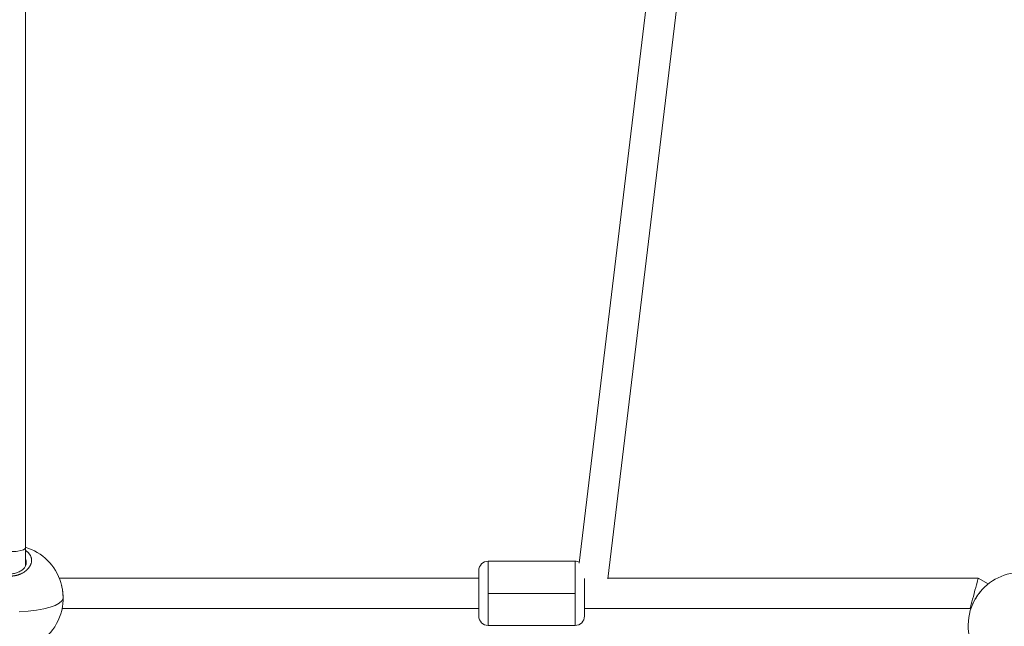
# Model space of a CAD drawing. Units: millimetres. Extents: x -374 to 18911, y 15 to 4713.
# Drawn here: x 2388 to 2909, y 3099 to 3420 of the extents above; entities that cross this region are included whole.
import ezdxf

# ---------------------------------------------------------------- set-up
doc = ezdxf.new("R2010")
doc.units = ezdxf.units.MM
doc.styles.get("Standard").update_dxf_attribs({"font": 'arial.ttf'})
doc.dimstyles.new('ISO-25', dxfattribs={"dimtxt": 2.5, "dimasz": 2.5, "dimexe": 1.25, "dimexo": 0.625, "dimtad": 1, "dimtxsty": 'Standard', "dimcen": 2.5, "dimadec": 0, "dimazin": 0, "dimtfac": 1, "dimtmove": 0, "dimatfit": 3, "dimfxl": 1, "dimarcsym": 0})

# ---------------------------------------------------------------- blocks, each defined once
blk = doc.blocks.new('*D2')
at = {"color": 0, "lineweight": -2, "transparency": 16777216}
for p, q in [((14.62, 4356.3), (14.62, 4417.55)), ((134.62, 4416.3), (4630.52, 4416.3)), ((4750.52, 4356.3), (4750.52, 4417.55))]:
    blk.add_line(p, q, dxfattribs=at)
at = {"color": 0, "transparency": 16777216}
for points in [[(134.62, 4436.3), (134.62, 4396.3), (14.62, 4416.3)], [(4630.52, 4436.3), (4630.52, 4396.3), (4750.52, 4416.3)]]:
    blk.add_solid(points, dxfattribs=at)
at = {"layer": 'Defpoints', "color": 0, "transparency": 16777216}
for p in [(4750.52, 4416.3), (14.62, 2161.32), (4750.52, 2161.32)]:
    blk.add_point(p, dxfattribs=at)
at = {"color": 0, "transparency": 16777216, "insert": (2382.57, 4568.18), "char_height": 220, "attachment_point": 5}
blk.add_mtext('475', dxfattribs=at)
blk = doc.blocks.new('*D3')
at = {"color": 0, "lineweight": -2, "transparency": 16777216}
for p, q in [((-16.97, 4333.48), (-78.22, 4333.48)), ((-76.97, 4213.48), (-76.97, 134.95)), ((-16.97, 14.95), (-78.22, 14.95))]:
    blk.add_line(p, q, dxfattribs=at)
at = {"color": 0, "transparency": 16777216}
for points in [[(-96.97, 4213.48), (-56.97, 4213.48), (-76.97, 4333.48)], [(-96.97, 134.95), (-56.97, 134.95), (-76.97, 14.95)]]:
    blk.add_solid(points, dxfattribs=at)
at = {"layer": 'Defpoints', "color": 0, "transparency": 16777216}
for p in [(2621.85, 4333.48), (-76.97, 14.95), (2582.28, 14.95)]:
    blk.add_point(p, dxfattribs=at)
at = {"color": 0, "transparency": 16777216, "insert": (-229.37, 2174.21), "char_height": 220, "attachment_point": 5, "rotation": 90}
blk.add_mtext('430', dxfattribs=at)

msp = doc.modelspace()

# ---------------------------------------------------------------- linework, layer by layer
at = {"color": 0, "linetype": 'Continuous', "lineweight": 0}
for p, q in [((2683.788, 3132.465), (2721.383, 3444.926)), ((2390.566, 3435.926), (2390.566, 3140.503)), ((2698.905, 3124.164), (2736.416, 3435.926)), ((2390.566, 3140.503), (2390.566, 3130.834)), ((2635.566, 3133.545), (2635.566, 3116.547)), ((2635.566, 3133.545), (2681.566, 3133.545)), ((2681.566, 3116.547), (2681.566, 3133.545)), ((2390.566, 3128.269), (2390.566, 3128.269)), ((2630.566, 3104.545), (2630.566, 3128.545)), ((2408.527, 3124.545), (2630.566, 3124.545)), ((2686.566, 3124.363), (2686.566, 3104.545)), ((2698.951, 3124.545), (2894.968, 3124.545)), ((2894.968, 3124.545), (2900.244, 3121.499)), ((2635.566, 3116.547), (2635.566, 3099.545)), ((2681.566, 3116.547), (2635.566, 3116.547)), ((2681.566, 3099.545), (2681.566, 3116.547)), ((2410.018, 3108.545), (2630.566, 3108.545)), ((2686.566, 3108.545), (2890.681, 3108.545)), ((2890.681, 3108.545), (2891.071, 3108.32)), ((2686.566, 3104.545), (2686.566, 3104.545)), ((2635.566, 3099.545), (2681.566, 3099.545))]:
    msp.add_line(p, q, dxfattribs=at)
for centre, radius, start, end in [((2382.566, 3114.055), 28, 17.03085, 73.39845), ((2635.566, 3128.545), 5, 90, 180), ((2681.566, 3128.545), 5, 62.79443, 90), ((2917.674, 3099.586), 28, 76.60792, 133.73394), ((2382.566, 3114.055), 28, 292.62673, 354.26914), ((2917.674, 3099.586), 28, 155.94455, 217.83805), ((2635.566, 3104.545), 5, 180, 270), ((2681.566, 3104.545), 5, 270, 0)]:
    msp.add_arc(centre, radius, start, end, dxfattribs=at)
msp.add_ellipse((2382.566, 3140.503), major_axis=(-8, 0), ratio=0.2399963, start_param=0, end_param=3.1415927, dxfattribs=at)
at = {"color": 0, "linetype": 'Continuous', "lineweight": 0, "extrusion": (0, 0, -1)}
for centre, major_axis, ratio, start_param, end_param in [((2892.824, 3116.545), (-2.143, -8), 0.0000324, 1.5709172, 3.1416013), ((2382.566, 3114.055), (28, 0), 0.2628292, 0.0384773, 1.3988125), ((2892.824, 3116.545), (-2.143, -8), 0.0000324, 0.0000087, 1.5707877), ((2892.824, 3116.545), (-2.143, -8), 0.0000324, 1.5707877, 1.5709172), ((2917.676, 3099.584), (-25.571, 11.415), 0.0000044, 0, 0.0000175), ((2681.566, 3104.545), (5, 0), 1, 0, 1.5707963)]:
    msp.add_ellipse(centre, major_axis=major_axis, ratio=ratio, start_param=start_param, end_param=end_param, dxfattribs=at)
at = {"color": 0, "linetype": 'Continuous', "lineweight": 0}
for points, knots in [([(2371.291, 3134.608), (2371.291, 3134.608), (2371.291, 3134.608), (2371.273, 3134.448), (2371.262, 3134.288), (2371.257, 3134.011), (2371.258, 3133.895), (2371.271, 3133.624), (2371.285, 3133.469), (2371.322, 3133.189), (2371.343, 3133.064), (2371.401, 3132.773), (2371.443, 3132.607), (2371.504, 3132.398), (2371.517, 3132.354), (2371.553, 3132.241), (2371.577, 3132.172), (2371.651, 3131.964), (2371.706, 3131.826), (2371.825, 3131.551), (2371.89, 3131.415), (2372.038, 3131.129), (2372.121, 3130.979), (2372.303, 3130.68), (2372.401, 3130.53), (2372.573, 3130.285), (2372.643, 3130.189), (2372.822, 3129.957), (2372.933, 3129.821), (2373.167, 3129.551), (2373.29, 3129.416), (2373.472, 3129.23), (2373.525, 3129.176), (2373.642, 3129.061), (2373.706, 3129), (2373.9, 3128.819), (2374.034, 3128.701), (2374.279, 3128.495), (2374.389, 3128.406), (2374.534, 3128.294), (2374.567, 3128.268), (2374.748, 3128.131), (2374.901, 3128.021), (2375.214, 3127.806), (2375.375, 3127.702), (2375.649, 3127.533), (2375.762, 3127.467), (2376.025, 3127.316), (2376.178, 3127.233), (2376.485, 3127.073), (2376.64, 3126.997), (2376.852, 3126.898), (2376.908, 3126.872), (2377.083, 3126.794), (2377.202, 3126.742), (2377.49, 3126.622), (2377.659, 3126.556), (2377.997, 3126.432), (2378.167, 3126.373), (2378.385, 3126.303), (2378.432, 3126.288), (2378.621, 3126.229), (2378.764, 3126.187), (2379.046, 3126.11), (2379.186, 3126.074), (2379.477, 3126.004), (2379.63, 3125.97), (2379.939, 3125.906), (2380.097, 3125.877), (2380.374, 3125.83), (2380.493, 3125.811), (2380.801, 3125.767), (2380.991, 3125.744), (2381.38, 3125.705), (2381.58, 3125.689), (2381.943, 3125.669), (2382.106, 3125.663), (2382.302, 3125.658), (2382.336, 3125.658), (2382.374, 3125.657), (2382.379, 3125.657), (2382.385, 3125.657), (2382.39, 3125.657), (2382.393, 3125.657), (2382.406, 3125.657), (2382.415, 3125.657), (2382.443, 3125.656), (2382.461, 3125.656), (2382.507, 3125.656), (2382.535, 3125.656), (2382.572, 3125.656), (2382.581, 3125.656), (2382.664, 3125.656), (2382.738, 3125.657), (2382.886, 3125.659), (2382.96, 3125.661), (2383.089, 3125.666), (2383.145, 3125.668), (2383.219, 3125.671), (2383.237, 3125.672), (2383.403, 3125.68), (2383.551, 3125.69), (2383.772, 3125.708), (2383.846, 3125.715), (2383.947, 3125.725), (2383.974, 3125.727), (2384.011, 3125.731), (2384.02, 3125.732), (2384.047, 3125.735), (2384.066, 3125.737), (2384.102, 3125.741), (2384.121, 3125.743), (2384.139, 3125.745), (2384.314, 3125.765), (2384.487, 3125.788), (2384.83, 3125.841), (2384.999, 3125.87), (2385.333, 3125.934), (2385.498, 3125.969), (2385.726, 3126.021), (2385.79, 3126.036), (2385.993, 3126.086), (2386.13, 3126.122), (2386.421, 3126.203), (2386.574, 3126.248), (2386.878, 3126.345), (2387.028, 3126.395), (2387.275, 3126.483), (2387.373, 3126.519), (2387.627, 3126.617), (2387.781, 3126.679), (2388.033, 3126.787), (2388.133, 3126.831), (2388.39, 3126.949), (2388.547, 3127.024), (2388.785, 3127.145), (2388.868, 3127.188), (2389.088, 3127.306), (2389.223, 3127.382), (2389.391, 3127.48), (2389.426, 3127.5), (2389.616, 3127.614), (2389.768, 3127.709), (2390.033, 3127.885), (2390.148, 3127.964), (2390.286, 3128.062), (2390.312, 3128.08), (2390.362, 3128.117), (2390.388, 3128.136), (2390.45, 3128.182), (2390.487, 3128.21), (2390.537, 3128.247), (2390.549, 3128.256), (2390.66, 3128.341), (2390.756, 3128.417), (2391.007, 3128.622), (2391.158, 3128.753), (2391.333, 3128.914), (2391.362, 3128.941), (2391.52, 3129.089), (2391.645, 3129.212), (2391.803, 3129.378), (2391.843, 3129.42), (2391.984, 3129.573), (2392.083, 3129.686), (2392.226, 3129.856), (2392.273, 3129.913), (2392.434, 3130.115), (2392.544, 3130.263), (2392.749, 3130.558), (2392.845, 3130.705), (2392.97, 3130.914), (2393.005, 3130.973), (2393.115, 3131.169), (2393.187, 3131.306), (2393.32, 3131.581), (2393.381, 3131.719), (2393.474, 3131.95), (2393.509, 3132.042), (2393.593, 3132.283), (2393.64, 3132.432), (2393.72, 3132.731), (2393.754, 3132.881), (2393.795, 3133.103), (2393.806, 3133.174), (2393.839, 3133.401), (2393.855, 3133.558), (2393.874, 3133.871), (2393.876, 3134.027), (2393.869, 3134.242), (2393.867, 3134.301), (2393.852, 3134.523), (2393.834, 3134.685), (2393.79, 3134.959), (2393.768, 3135.072), (2393.722, 3135.275), (2393.699, 3135.365), (2393.63, 3135.604), (2393.581, 3135.753), (2393.468, 3136.046), (2393.405, 3136.191), (2393.308, 3136.391), (2393.279, 3136.447), (2393.176, 3136.643), (2393.096, 3136.781), (2392.921, 3137.056), (2392.826, 3137.193), (2392.681, 3137.386), (2392.636, 3137.443), (2392.525, 3137.581), (2392.458, 3137.66), (2392.276, 3137.867), (2392.156, 3137.993), (2391.925, 3138.219), (2391.816, 3138.321), (2391.589, 3138.52), (2391.472, 3138.617), (2391.295, 3138.756), (2391.238, 3138.8), (2391.027, 3138.958), (2390.867, 3139.069), (2390.669, 3139.199), (2390.636, 3139.22), (2390.591, 3139.249), (2390.579, 3139.257), (2390.566, 3139.265)], [-0.0000138, -0.0000138, -0.0000138, -0.0000138, 0, 0, 0.5525034, 0.5525034, 0.9477567, 0.9477567, 1.4738477, 1.4738477, 1.8955134, 1.8955134, 2.4587901, 2.4587901, 2.6063309, 2.6063309, 2.8432701, 2.8432701, 3.3171485, 3.3171485, 3.7910268, 3.7910268, 4.3140288, 4.3140288, 4.8446747, 4.8446747, 5.1907568, 5.1907568, 5.6865402, 5.6865402, 6.1910016, 6.1910016, 6.3973577, 6.3973577, 6.6342969, 6.6342969, 7.1081753, 7.1081753, 7.4743117, 7.4743117, 7.5820536, 7.5820536, 8.0583651, 8.0583651, 8.5298103, 8.5298103, 8.8457292, 8.8457292, 9.2602506, 9.2602506, 9.6647201, 9.6647201, 9.8081083, 9.8081083, 10.1094048, 10.1094048, 10.5251355, 10.5251355, 10.9307529, 10.9307529, 11.041323, 11.041323, 11.3730804, 11.3730804, 11.6889993, 11.6889993, 12.0294636, 12.0294636, 12.3758548, 12.3758548, 12.636756, 12.636756, 13.047736, 13.047736, 13.4789105, 13.4789105, 13.8289006, 13.8289006, 13.9004316, 13.9004316, 13.9103041, 13.9127722, 13.9127722, 13.9201766, 13.9201766, 13.9399215, 13.9399215, 13.9794114, 13.9794114, 14.0386462, 14.0386462, 14.0583911, 14.0583911, 14.2163505, 14.2163505, 14.37431, 14.37431, 14.4927796, 14.4927796, 14.5322694, 14.5322694, 14.8481883, 14.8481883, 15.0061478, 15.0061478, 15.0653826, 15.0653826, 15.0851275, 15.0851275, 15.1246174, 15.1246174, 15.1641072, 15.1641072, 15.1641072, 15.5410913, 15.5410913, 15.914079, 15.914079, 16.2825804, 16.2825804, 16.4277828, 16.4277828, 16.7437018, 16.7437018, 17.0990266, 17.0990266, 17.4550489, 17.4550489, 17.6914585, 17.6914585, 18.0720422, 18.0720422, 18.3232963, 18.3232963, 18.7313935, 18.7313935, 18.9551341, 18.9551341, 19.3299441, 19.3299441, 19.4290124, 19.4290124, 19.8704303, 19.8704303, 20.2188097, 20.2188097, 20.2977894, 20.2977894, 20.3767691, 20.3767691, 20.4952387, 20.4952387, 20.5347286, 20.5347286, 20.8506475, 20.8506475, 21.3755996, 21.3755996, 21.4824853, 21.4824853, 21.9563636, 21.9563636, 22.1143231, 22.1143231, 22.5364183, 22.5364183, 22.7461609, 22.7461609, 23.2791091, 23.2791091, 23.8011075, 23.8011075, 24.0098365, 24.0098365, 24.4837148, 24.4837148, 24.9584026, 24.9584026, 25.2735121, 25.2735121, 25.7818617, 25.7818617, 26.2951439, 26.2951439, 26.5371877, 26.5371877, 27.0684341, 27.0684341, 27.5987322, 27.5987322, 27.8008633, 27.8008633, 28.3570273, 28.3570273, 28.74862, 28.74862, 29.0645389, 29.0645389, 29.5941593, 29.5941593, 30.1209094, 30.1209094, 30.3282145, 30.3282145, 30.8438271, 30.8438271, 31.3660065, 31.3660065, 31.5918901, 31.5918901, 31.907809, 31.907809, 32.4227952, 32.4227952, 32.8555657, 32.8555657, 33.2880137, 33.2880137, 33.4874035, 33.4874035, 34.0169388, 34.0169388, 34.1192413, 34.1192413, 34.1590893, 34.1590893, 34.1590893, 34.1590893]), ([(2374.066, 3132.597), (2374.066, 3132.086), (2374.199, 3131.534), (2374.782, 3130.415), (2375.21, 3129.85), (2376.294, 3128.848), (2376.934, 3128.391), (2378.367, 3127.643), (2379.169, 3127.335), (2380.818, 3126.937), (2381.681, 3126.83), (2383.294, 3126.825), (2384.065, 3126.906), (2385.51, 3127.208), (2386.201, 3127.432), (2387.509, 3128), (2388.128, 3128.361), (2389.217, 3129.163), (2389.686, 3129.615), (2390.426, 3130.54), (2390.694, 3131.019), (2391.001, 3131.866), (2391.066, 3132.239), (2391.066, 3132.598)], [0, 0, 0, 0, 3.5492128, 3.5492128, 6.7675127, 6.7675127, 9.6562585, 9.6562585, 12.3895367, 12.3895367, 14.9449249, 14.9449249, 17.2281642, 17.2281642, 19.5044764, 19.5044764, 22.0050275, 22.0050275, 24.6761313, 24.6761313, 27.4841345, 27.4841345, 29.9733786, 29.9733786, 29.9733786, 29.9733786]), ([(2390.566, 3134.794), (2390.576, 3134.772), (2390.587, 3134.75), (2390.597, 3134.728), (2390.733, 3134.434), (2390.838, 3134.135), (2390.915, 3133.827), (2390.935, 3133.75), (2390.952, 3133.673), (2390.968, 3133.595), (2391.014, 3133.362), (2391.044, 3133.125), (2391.058, 3132.887), (2391.063, 3132.791), (2391.066, 3132.694), (2391.066, 3132.598)], [22.6508275, 22.6508275, 22.6508275, 22.6508275, 22.7461609, 22.7461609, 22.7461609, 24.0098365, 24.0098365, 24.0098365, 24.3257554, 24.3257554, 24.3257554, 25.2735121, 25.2735121, 25.2735121, 25.6547738, 25.6547738, 25.6547738, 25.6547738]), ([(2409.338, 3122.256), (2409.471, 3121.821), (2409.691, 3121.017), (2409.958, 3119.805), (2410.16, 3118.676), (2410.351, 3117.311), (2410.497, 3115.732), (2410.543, 3114.494), (2410.545, 3113.846), (2410.545, 3113.772)], [-18.7934874, -18.7934874, -18.7934874, -18.7934874, -17.6914585, -16.8490081, -16.0065576, -15.1641072, -13.9004316, -12.636756, -12.4715223, -12.4715223, -12.4715223, -12.4715223]), ([(2409.34, 3122.25), (2409.622, 3121.327), (2409.862, 3120.325), (2410.231, 3118.291), (2410.367, 3117.243), (2410.529, 3115.202), (2410.56, 3114.19), (2410.527, 3112.544), (2410.488, 3111.878), (2410.425, 3111.244)], [0, 0, 0, 0, 3.2186336, 3.2186336, 6.3419495, 6.3419495, 9.3678728, 9.3678728, 11.5074651, 11.5074651, 11.5074651, 11.5074651]), ([(2892.101, 3110.989), (2892.149, 3111.097), (2892.199, 3111.206), (2892.25, 3111.316), (2892.362, 3111.556), (2892.481, 3111.8), (2892.605, 3112.046), (2892.855, 3112.538), (2893.128, 3113.037), (2893.419, 3113.533), (2893.711, 3114.03), (2894.02, 3114.524), (2894.347, 3115.015), (2894.674, 3115.506), (2895.019, 3115.994), (2895.373, 3116.465), (2895.727, 3116.937), (2896.088, 3117.391), (2896.458, 3117.829), (2896.828, 3118.267), (2897.205, 3118.688), (2897.584, 3119.084), (2897.828, 3119.339), (2898.073, 3119.584), (2898.317, 3119.817)], [-42.6218928, -42.6218928, -42.6218928, -42.6218928, -42.3331327, -42.3331327, -42.3331327, -41.7012949, -41.7012949, -41.7012949, -40.4376193, -40.4376193, -40.4376193, -39.1739437, -39.1739437, -39.1739437, -37.9102681, -37.9102681, -37.9102681, -36.6465925, -36.6465925, -36.6465925, -35.3829169, -35.3829169, -35.3829169, -34.5686907, -34.5686907, -34.5686907, -34.5686907]), ([(2895.421, 3116.532), (2895.91, 3117.18), (2896.422, 3117.806), (2897.39, 3118.892), (2897.848, 3119.369), (2898.307, 3119.808)], [6.6859412, 6.6859412, 6.6859412, 6.6859412, 9.1258577, 9.1258577, 11.2361815, 11.2361815, 11.2361815, 11.2361815]), ([(2410.545, 3113.772), (2410.545, 3113.275), (2410.522, 3112.408), (2410.46, 3111.595), (2410.425, 3111.251)], [-12.4715223, -12.4715223, -12.4715223, -12.4715223, -11.3730804, -10.5272855, -10.5272855, -10.5272855, -10.5272855]), ([(2892.087, 3110.959), (2892.463, 3111.804), (2892.919, 3112.685), (2893.801, 3114.187), (2894.207, 3114.822), (2894.634, 3115.442)], [0, 0, 0, 0, 3.0929112, 3.0929112, 5.3416088, 5.3416088, 5.3416088, 5.3416088])]:
    msp.add_open_spline(points, degree=3, knots=knots, dxfattribs=at)

# ---------------------------------------------------------------- dimensions: what is measured, and where the dimension line sits
dim = msp.add_linear_dim(base=(4750.515, 4416.302), p1=(14.617, 2161.319), p2=(4750.515, 2161.321), text='475', dimstyle='ISO-25', override={"dimtxt": 220, "dimasz": 120, "dimgap": 40, "dimtad": 2, "dimfxl": 60, "dimfxlon": 1})
dim.commit()
dim.dimension.update_dxf_attribs({"geometry": '*D2', "text_midpoint": (2382.566, 4568.178)})
dim = msp.add_linear_dim(base=(-76.969, 14.946), p1=(2621.847, 4333.478), p2=(2582.284, 14.946), angle=90, text='430', dimstyle='ISO-25', override={"dimtxt": 220, "dimasz": 120, "dimgap": 40, "dimtad": 2, "dimfxl": 60, "dimfxlon": 1})
dim.commit()
dim.dimension.update_dxf_attribs({"geometry": '*D3', "text_midpoint": (-229.37, 2174.212)})

doc.saveas('drawing.dxf')
